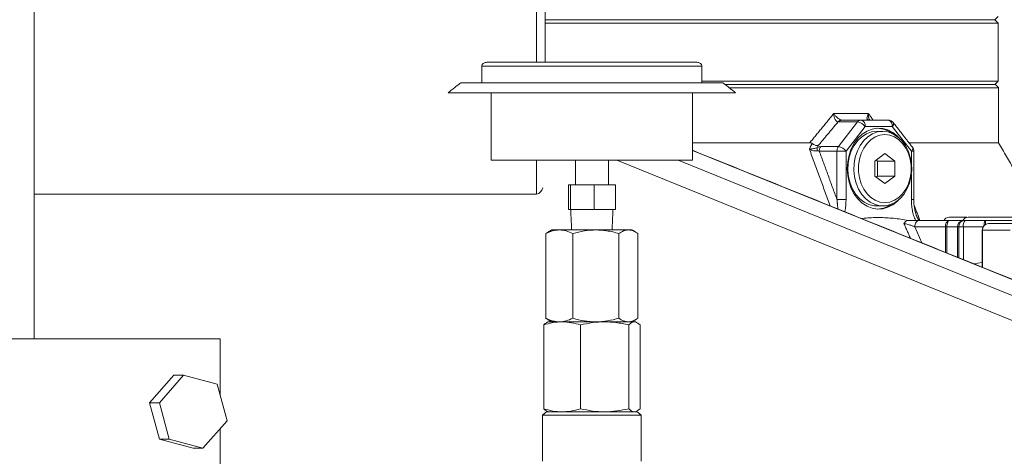
# Model space of a CAD drawing. Extents: x -324 to 208, y -50 to 445.
# Drawn here: x 88 to 100, y 219 to 224 of the extents above; entities that cross this region are included whole.
import ezdxf

# ---------------------------------------------------------------- set-up
doc = ezdxf.new("R2010")
doc.units = 0
doc.header["$LTSCALE"] = 10
doc.header["$MEASUREMENT"] = 0
doc.layers.get('0').update_dxf_attribs({"linetype": 'CONTINUOUS'})
doc.layers.get('DEFPOINTS').update_dxf_attribs({"linetype": 'CONTINUOUS'})
doc.layers.add('DIM', color=11, linetype='CONTINUOUS')
doc.styles.add('SIMP', font='ROMANS')
doc.dimstyles.get("Standard").update_dxf_attribs({"dimscale": 0, "dimtxt": 0.15625, "dimasz": 0.18, "dimexe": 0.18, "dimexo": 0.09875, "dimgap": 0.09, "dimtad": 0, "dimtih": 1, "dimtoh": 1, "dimdec": 4, "dimzin": 4, "dimdsep": 46, "dimlunit": 5, "dimtxsty": 'SIMP', "dimcen": 0.09, "dimadec": 0, "dimazin": 0, "dimtfac": 1, "dimtdec": 4, "dimtofl": 0, "dimtmove": 2, "dimatfit": 3, "dimfxl": 0, "dimtolj": 1, "dimtzin": 4, "dimarcsym": 0})

# ---------------------------------------------------------------- blocks, each defined once
blk = doc.blocks.new('*D16')
at = {"layer": 'DEFPOINTS', "color": 0}
for p in [(76.143, 249.426), (129.893, 199.935), (193.677, 199.935)]:
    blk.add_point(p, dxfattribs=at)
at = {"layer": 'DIM', "color": 0, "lineweight": -2}
for p, q in [((78.513, 249.426), (196.677, 249.426)), ((193.677, 245.106), (193.677, 231.84)), ((193.677, 204.255), (193.677, 217.52)), ((132.263, 199.935), (196.677, 199.935))]:
    blk.add_line(p, q, dxfattribs=at)
at = {"layer": 'DIM', "color": 0}
for points in [[(192.957, 245.106), (194.397, 245.106), (193.677, 249.426)], [(192.957, 204.255), (194.397, 204.255), (193.677, 199.935)]]:
    blk.add_solid(points, dxfattribs=at)
at = {"layer": 'DIM', "color": 0, "insert": (193.677, 224.68), "char_height": 3.75, "attachment_point": 5, "style": 'SIMP'}
blk.add_mtext('\\A1;49{\\H1.000000x;\\S1/2;} [1257]', dxfattribs=at)

msp = doc.modelspace()

# ---------------------------------------------------------------- linework, layer by layer
at = {"color": 7, "linetype": 'Continuous', "lineweight": 15}
for p, q in [((94.47144, 223.34174), (94.47144, 225.09813)), ((94.57312, 225.09813), (94.57312, 223.34174)), ((94.57312, 223.85896), (100.04979, 223.85896)), ((94.57312, 223.85896), (98.93067, 223.85896)), ((94.57312, 223.81958), (100.08916, 223.81958)), ((98.93067, 223.85896), (100.04979, 223.85896)), ((93.86524, 223.34174), (96.30063, 223.34174)), ((96.30063, 223.34174), (96.42155, 223.34174)), ((96.48339, 223.29486), (93.80339, 223.29486)), ((96.73964, 223.09174), (93.54715, 223.09174)), ((100.08916, 223.11093), (96.48339, 223.11093)), ((96.89339, 222.97174), (93.39339, 222.97174)), ((100.05542, 223.07156), (96.7655, 223.07156)), ((98.96514, 223.03218), (96.81594, 223.03218)), ((100.09479, 223.03218), (98.96514, 223.03218)), ((98.08813, 222.71723), (98.51212, 222.71723)), ((98.37834, 222.61542), (98.14362, 222.61542)), ((98.37834, 222.61542), (98.14534, 222.31561)), ((98.18689, 222.63848), (98.42161, 222.63848)), ((98.75112, 222.63848), (98.42161, 222.63848)), ((98.23816, 222.25993), (98.47116, 222.55975)), ((98.47116, 222.55975), (98.80067, 222.55975)), ((98.80067, 222.55975), (99.03367, 222.25993)), ((97.79677, 222.36289), (96.36839, 222.36289)), ((100.09479, 222.36289), (99.00382, 222.36289)), ((105.56873, 218.55793), (96.36839, 222.26754)), ((97.89939, 222.32831), (97.88886, 222.30686)), ((98.12742, 222.25993), (97.91222, 222.25993)), ((97.93014, 222.31561), (98.14534, 222.31561)), ((98.23816, 222.25993), (98.12742, 222.25993)), ((98.12742, 222.25993), (98.12742, 221.67269)), ((98.23816, 221.67269), (98.23816, 222.25993)), ((99.03367, 222.25993), (99.03367, 222.11437)), ((99.06285, 222.25993), (99.03367, 222.25993)), ((96.36839, 222.15174), (93.91839, 222.15174)), ((94.47144, 221.73537), (94.47144, 222.15174)), ((114.81121, 214.29878), (95.44635, 222.15174)), ((96.19469, 222.15174), (114.99202, 214.52893)), ((98.58769, 222.13898), (98.71024, 222.23002)), ((98.58769, 221.95689), (98.58769, 222.13898)), ((98.62219, 222.13898), (98.60494, 222.15179)), ((98.62219, 222.13898), (98.83279, 222.13898)), ((98.62219, 221.95689), (98.62219, 222.13898)), ((98.71024, 222.23002), (98.83279, 222.13898)), ((98.83279, 222.13898), (98.83279, 221.95689)), ((98.71024, 221.86585), (98.58769, 221.95689)), ((98.60494, 221.94407), (98.62219, 221.95689)), ((98.83279, 221.95689), (98.62219, 221.95689)), ((98.83279, 221.95689), (98.71024, 221.86585)), ((99.03367, 221.98149), (99.03367, 221.67269)), ((94.85746, 221.85174), (94.85746, 221.55174)), ((94.88431, 221.85174), (94.85746, 221.85174)), ((94.88431, 221.85174), (94.88431, 221.55174)), ((95.17024, 221.85174), (94.88431, 221.85174)), ((95.17024, 221.85174), (95.17024, 221.55174)), ((95.42933, 221.85174), (95.17024, 221.85174)), ((95.42933, 221.85174), (95.42933, 221.55174)), ((88.35436, 221.73537), (94.47144, 221.73537)), ((94.47152, 221.73537), (94.47144, 221.73537)), ((94.88431, 221.55174), (94.85746, 221.55174)), ((95.17024, 221.55174), (94.88431, 221.55174)), ((95.42933, 221.55174), (95.17024, 221.55174)), ((99.00561, 221.41801), (98.99286, 221.41801)), ((99.12591, 221.41801), (99.49878, 221.41801)), ((99.49878, 221.41801), (99.66062, 221.41801)), ((99.68858, 221.41801), (99.9373, 221.41801)), ((99.9373, 221.41801), (100.42359, 221.41801)), ((99.9373, 221.41801), (99.9373, 221.36951)), ((94.74809, 221.30174), (94.65589, 221.30174)), ((95.19281, 221.30174), (94.74809, 221.30174)), ((95.58811, 221.30174), (95.19281, 221.30174)), ((95.63089, 221.30174), (95.58811, 221.30174)), ((99.0753, 221.33927), (99.44817, 221.33927)), ((99.16219, 221.14421), (99.0753, 221.33927)), ((99.4661, 221.33927), (99.44817, 221.33927)), ((99.44817, 221.0289), (99.44817, 221.33927)), ((99.4661, 221.33927), (99.4661, 221.02167)), ((99.59418, 221.33927), (99.4661, 221.33927)), ((99.61004, 221.33927), (99.59418, 221.33927)), ((99.66756, 221.33927), (99.61004, 221.33927)), ((99.61004, 220.96364), (99.61004, 221.33927)), ((99.66756, 220.94044), (99.66756, 221.33927)), ((99.90591, 221.33927), (99.66756, 221.33927)), ((99.89917, 221.2999), (99.89536, 221.2999)), ((99.89917, 221.2999), (99.89917, 220.87158)), ((100.23485, 221.2999), (99.89917, 221.2999)), ((94.58338, 220.22728), (94.58338, 221.2582)), ((94.9128, 220.22728), (94.9128, 221.2582)), ((95.47282, 220.22728), (95.47282, 221.2582)), ((95.70341, 220.22728), (95.70341, 221.2582)), ((99.7909, 220.89071), (99.89536, 220.90691)), ((94.55685, 219.12673), (94.55685, 220.14541)), ((94.78128, 220.18374), (94.61214, 220.18374)), ((95.29897, 220.18374), (94.78128, 220.18374)), ((95.0057, 219.12673), (95.0057, 220.14541)), ((95.66109, 220.18374), (95.29897, 220.18374)), ((95.59224, 219.12673), (95.59224, 220.14541)), ((95.67464, 220.18374), (95.66109, 220.18374)), ((95.72993, 219.12673), (95.72993, 220.14541)), ((90.62024, 219.9749), (86.47513, 219.9749)), ((90.62024, 219.2858), (90.62024, 219.9749)), ((90.05241, 219.53334), (89.75946, 219.19974)), ((90.17204, 219.53334), (89.87909, 219.19974)), ((90.17204, 219.53334), (90.05241, 219.53334)), ((90.58346, 219.4235), (90.17204, 219.53334)), ((90.70193, 218.98005), (90.58346, 219.4235)), ((89.75946, 219.19974), (89.87793, 218.75629)), ((89.87909, 219.19974), (89.75946, 219.19974)), ((89.87909, 219.19974), (89.99756, 218.75629)), ((95.74339, 219.0484), (94.54339, 219.0484)), ((95.69572, 219.08841), (94.59106, 219.08841)), ((90.40898, 218.64645), (90.70193, 218.98005)), ((90.62024, 218.2049), (90.62024, 218.88703)), ((89.87793, 218.75629), (90.28935, 218.64645)), ((89.99756, 218.75629), (89.87793, 218.75629)), ((89.99756, 218.75629), (90.40898, 218.64645)), ((90.40898, 218.64645), (90.28935, 218.64645))]:
    msp.add_line(p, q, dxfattribs=at)
at = {"color": 7, "linetype": 'Continuous', "lineweight": 15, "flags": 128}
for points in [[(98.88633, 222.4199), (98.86333, 222.4436), (98.8081, 222.48737), (98.74791, 222.51848), (98.68449, 222.53607), (98.61968, 222.53961), (98.55534, 222.52902), (98.49331, 222.50457), (98.43539, 222.46699), (98.38324, 222.41736), (98.33835, 222.3571), (98.30203, 222.28794), (98.27531, 222.21188), (98.25896, 222.1311), (98.25346, 222.04794)], [(98.61114, 221.59499), (98.57958, 221.59681), (98.51749, 221.61131), (98.45841, 221.63985), (98.40423, 221.68149), (98.35671, 221.73492), (98.31736, 221.7984), (98.28746, 221.86991), (98.26796, 221.94714), (98.25949, 222.02761), (98.26232, 222.10873), (98.27636, 222.1879), (98.30116, 222.26257), (98.33593, 222.33034), (98.37954, 222.38903), (98.43059, 222.43676), (98.48745, 222.472), (98.54828, 222.4936), (98.61114, 222.50088)], [(98.68547, 222.50088), (98.74832, 222.4936), (98.80915, 222.472), (98.86601, 222.43676), (98.91707, 222.38903), (98.96068, 222.33034), (98.99544, 222.26257), (99.02025, 222.1879), (99.03429, 222.10873), (99.03712, 222.02761), (99.02865, 221.94714), (99.00915, 221.86991), (98.97924, 221.7984), (98.9399, 221.73492), (98.89237, 221.68149), (98.8382, 221.63985), (98.77911, 221.61131), (98.71702, 221.59681), (98.65391, 221.59681), (98.59182, 221.61131), (98.53274, 221.63985), (98.47856, 221.68149), (98.43104, 221.73492), (98.39169, 221.7984), (98.36179, 221.86991), (98.34229, 221.94714), (98.33382, 222.02761), (98.33665, 222.10873), (98.35069, 222.1879), (98.37549, 222.26257), (98.41026, 222.33034), (98.45387, 222.38903), (98.50492, 222.43676), (98.56178, 222.472), (98.62261, 222.4936), (98.68547, 222.50088)], [(98.71024, 221.63435), (98.65118, 221.64139), (98.59414, 221.66228), (98.54104, 221.69631), (98.49371, 221.7423), (98.45375, 221.79869), (98.42253, 221.86358), (98.4011, 221.93475), (98.39021, 222.00977), (98.39021, 222.08609), (98.4011, 222.16112), (98.42253, 222.23228), (98.45375, 222.29717), (98.49371, 222.35357), (98.54104, 222.39957), (98.59414, 222.43358), (98.65118, 222.45447), (98.71024, 222.46151), (98.7693, 222.45447), (98.82635, 222.43358), (98.87944, 222.39957), (98.92678, 222.35357), (98.96673, 222.29717), (98.99796, 222.23228), (99.01938, 222.16112), (99.03028, 222.08609), (99.03028, 222.00977), (99.01938, 221.93475), (98.99796, 221.86358), (98.96673, 221.79869), (98.92678, 221.7423), (98.87944, 221.69631), (98.82635, 221.66228), (98.7693, 221.64139), (98.71024, 221.63435)], [(98.25346, 222.04794), (98.25896, 221.96476), (98.27531, 221.88399), (98.30203, 221.80792), (98.33835, 221.73877), (98.38324, 221.67851), (98.43539, 221.62887), (98.49331, 221.5913), (98.55534, 221.56686), (98.61968, 221.55625), (98.68449, 221.5598), (98.74791, 221.57738), (98.8081, 221.6085), (98.86333, 221.65226), (98.88633, 221.67597)], [(99.49878, 221.41801), (99.49241, 221.4165), (99.48628, 221.41201), (99.48063, 221.40474), (99.47568, 221.39495), (99.47161, 221.38302), (99.46859, 221.3694), (99.46673, 221.35463), (99.4661, 221.33927)], [(99.91663, 221.35373), (99.91668, 221.35463), (99.91788, 221.3694), (99.91982, 221.38302), (99.92243, 221.39495), (99.92562, 221.40474), (99.92925, 221.41201), (99.9332, 221.4165), (99.9373, 221.41801)]]:
    msp.add_lwpolyline(points, dxfattribs=at)
at = {"color": 7, "linetype": 'Continuous', "lineweight": 15}
for centre, radius, start, end in [((98.42332, 222.58315), 0.05536, 91.770078, 144.345217), ((98.35826, 222.47672), 0.14014, 36.329253, 81.762408), ((98.40273, 222.57164), 0.06946, 350.142949, 74.225689), ((98.75112, 222.55974), 0.07874, 37.852421, 90), ((98.73223, 222.57164), 0.06946, 350.142949, 74.225689), ((98.77362, 222.59262), 0.04257, 309.449093, 21.27155), ((98.60649, 222.21733), 0.32292, 53.466263, 86.976209), ((98.21867, 222.26128), 0.09127, 143.465937, 180.847518), ((98.12521, 222.17685), 0.14022, 36.33718, 81.745959), ((99.00658, 222.29281), 0.0426, 309.476686, 21.2494), ((98.98411, 222.25993), 0.07874, 0, 37.852421), ((94.44241, 221.83677), 0.1055, 286.01837, 347.18619), ((98.60645, 221.87861), 0.323, 273.030424, 306.532541), ((99.49167, 221.38652), 0.07087, 90, 153.6122), ((99.51676, 221.35082), 0.06956, 104.981033, 189.55749), ((99.67292, 221.33927), 0.07874, 108.935827, 180), ((99.68868, 221.33936), 0.07865, 90.077033, 180.069997), ((99.7241, 221.38652), 0.07087, 90, 155.551638), ((99.75708, 221.35755), 0.09137, 138.566172, 191.539964), ((99.9741, 221.2999), 0.07874, 90, 180), ((99.97606, 221.30176), 0.07691, 91.461382, 181.385103)]:
    msp.add_arc(centre, radius, start, end, dxfattribs=at)
for points in [[(88.35436, 219.9749), (88.35436, 230.88829)], [(100.04979, 223.85896), (100.08916, 223.89833)], [(100.08916, 223.81958), (100.04979, 223.85896)], [(100.08916, 223.11093), (100.08916, 223.81958)], [(93.80339, 223.29486), (93.80339, 223.09174)], [(96.48339, 223.09174), (96.48339, 223.29486)], [(93.54715, 223.09174), (93.39339, 222.97174)], [(96.89339, 222.97174), (96.73964, 223.09174)], [(100.04979, 223.07156), (100.08916, 223.11093)], [(93.91839, 222.97174), (93.91839, 222.15174)], [(96.36839, 222.15174), (96.36839, 222.97174)], [(100.09479, 223.03218), (100.05542, 223.07156)], [(100.09479, 222.36289), (100.09479, 223.03218)], [(97.79677, 222.36289), (98.08813, 222.71723)], [(97.89939, 222.32831), (98.13989, 222.61554)], [(98.08829, 222.71509), (98.08813, 222.71723)], [(98.13989, 222.61554), (98.14362, 222.61542)], [(98.51199, 222.71509), (98.51212, 222.71723)], [(98.51212, 222.71723), (98.56779, 222.63848)], [(99.04629, 222.30825), (98.81329, 222.60806)], [(98.68547, 222.50088), (98.61114, 222.50088)], [(100.48031, 221.69516), (100.09479, 222.36289)], [(105.56873, 218.56106), (96.36839, 222.27068)], [(97.79177, 222.28579), (97.82481, 222.3544)], [(98.04432, 221.59494), (97.79177, 222.28579)], [(98.12742, 221.67269), (97.91222, 222.25993)], [(99.06285, 221.67264), (99.06285, 222.25993)], [(94.94265, 222.15174), (94.94265, 221.85174)], [(95.34414, 221.85174), (95.34414, 222.15174)], [(98.13859, 221.55693), (98.12742, 221.67269)], [(94.88557, 221.55174), (94.89742, 221.30174)], [(95.38937, 221.30174), (95.40122, 221.55174)], [(98.61114, 221.59499), (98.68547, 221.59499)], [(99.06785, 221.60432), (99.13624, 221.41801)], [(99.09127, 221.48719), (99.09649, 221.47164)], [(99.09649, 221.47164), (99.12405, 221.41801)], [(99.68858, 221.41801), (99.67467, 221.41801)], [(94.65589, 221.30174), (94.60807, 221.27413)], [(95.67872, 221.27413), (95.63089, 221.30174)], [(99.02235, 221.20059), (98.94314, 221.37865)], [(99.59418, 221.33927), (99.59418, 220.97003)], [(99.89536, 221.2999), (99.89536, 220.87138)], [(94.58338, 221.2582), (94.60899, 221.27252)], [(99.89536, 220.87158), (99.89467, 220.84888)], [(99.89917, 220.87158), (99.89841, 220.84737)], [(94.58338, 220.22728), (94.60899, 220.21296)], [(94.60807, 220.21135), (94.65589, 220.18374)], [(95.63089, 220.18374), (95.67872, 220.21135)], [(94.61214, 220.18374), (94.59757, 220.17694)], [(95.68921, 220.17694), (95.67464, 220.18374)], [(94.59106, 219.08841), (94.54339, 219.0484)], [(94.54339, 219.0484), (94.54339, 218.4864)], [(94.59757, 219.0952), (94.61214, 219.08841)], [(95.67464, 219.08841), (95.68921, 219.0952)], [(95.74339, 219.0484), (95.69572, 219.08841)], [(95.74339, 218.4864), (95.74339, 219.0484)]]:
    msp.add_open_spline(points, degree=1, dxfattribs=at)
for points, knots in [([(100.04641, 223.85896), (100.04749, 223.85896), (100.05544, 223.85896), (100.02614, 223.85896), (99.97057, 223.85896), (99.89948, 223.85896), (99.79442, 223.85896), (99.64368, 223.85896), (99.43735, 223.85896), (99.20037, 223.85896), (98.93562, 223.85896), (98.64085, 223.85896), (98.31113, 223.85896), (97.94418, 223.85896), (97.58805, 223.85896), (97.25627, 223.85896), (96.95873, 223.85896), (96.59904, 223.85896), (96.1739, 223.85896), (95.68392, 223.85896), (95.18984, 223.85896), (94.81819, 223.85896), (94.61469, 223.85896), (94.57312, 223.85896)], [0, 0, 0, 0, 0.00944328, 0.06939731, 0.1089507, 0.14820861, 0.18714917, 0.24436427, 0.30016279, 0.35435163, 0.4067759, 0.45919992, 0.51338885, 0.56918749, 0.62640238, 0.66534063, 0.70459862, 0.74415437, 0.80410828, 0.86438312, 0.9246578, 0.98461184, 1, 1, 1, 1]), ([(93.86524, 223.34174), (93.85848, 223.34126), (93.84558, 223.34035), (93.82859, 223.33345), (93.81601, 223.32415), (93.80801, 223.31384), (93.80433, 223.304), (93.80306, 223.29751), (93.80343, 223.29453), (93.80345, 223.29436)], [0, 0, 0, 0, 0.23493765, 0.44841208, 0.62877422, 0.77564154, 0.89519954, 0.99406765, 1, 1, 1, 1]), ([(96.48331, 223.29415), (96.48334, 223.29439), (96.48374, 223.29744), (96.48247, 223.304), (96.47878, 223.31384), (96.47078, 223.32415), (96.45819, 223.33345), (96.4412, 223.34035), (96.42831, 223.34126), (96.42155, 223.34174)], [0, 0, 0, 0, 0.00833057, 0.10696191, 0.22623854, 0.37274595, 0.55267615, 0.76565198, 1, 1, 1, 1]), ([(98.08926, 222.71558), (98.08907, 222.71585), (98.08869, 222.7164), (98.08832, 222.71695), (98.08813, 222.71723)], [0, 0, 0, 0, 0.498391861, 1, 1, 1, 1]), ([(98.08926, 222.71558), (98.08908, 222.71549), (98.08876, 222.71533), (98.08844, 222.71517), (98.08829, 222.71509)], [0, 0, 0, 0, 0.55962703, 1, 1, 1, 1]), ([(98.13989, 222.61554), (98.13679, 222.61615), (98.13054, 222.61739), (98.1214, 222.62421), (98.11292, 222.63409), (98.10279, 222.65143), (98.09288, 222.67873), (98.08984, 222.70282), (98.08829, 222.71509)], [0, 0, 0, 0, 0.11316268, 0.22876036, 0.34802783, 0.47157265, 0.73062486, 1, 1, 1, 1]), ([(98.08926, 222.71558), (98.09636, 222.70612), (98.11027, 222.68757), (98.13251, 222.6664), (98.1503, 222.65297), (98.1631, 222.64531), (98.17499, 222.64003), (98.18168, 222.63904), (98.18497, 222.63855)], [0, 0, 0, 0, 0.26964918, 0.52874055, 0.65540438, 0.77137491, 0.88762058, 1, 1, 1, 1]), ([(98.13989, 222.61554), (98.14305, 222.61897), (98.14938, 222.62583), (98.1606, 222.63297), (98.17258, 222.63766), (98.18084, 222.63825), (98.18497, 222.63855)], [0, 0, 0, 0, 0.25000875, 0.49997101, 0.74999931, 1, 1, 1, 1]), ([(98.18689, 222.63848), (98.18289, 222.63819), (98.17487, 222.63761), (98.16334, 222.6329), (98.1526, 222.62575), (98.14662, 222.61886), (98.14362, 222.61542)], [0, 0, 0, 0, 0.24997592, 0.49996058, 0.74992387, 1, 1, 1, 1]), ([(98.18689, 222.63848), (98.18656, 222.63849), (98.1859, 222.63849), (98.18528, 222.63853), (98.18497, 222.63855)], [0, 0, 0, 0, 0.50045012, 1, 1, 1, 1]), ([(98.5145, 222.63855), (98.51132, 222.63904), (98.50486, 222.64003), (98.49825, 222.6453), (98.49406, 222.65297), (98.49209, 222.6664), (98.49605, 222.68757), (98.50602, 222.70612), (98.51111, 222.71558)], [0, 0, 0, 0, 0.11237263, 0.22862309, 0.34458328, 0.47124905, 0.73034726, 1, 1, 1, 1]), ([(98.51111, 222.71558), (98.51128, 222.71585), (98.51161, 222.7164), (98.51195, 222.71695), (98.51212, 222.71723)], [0, 0, 0, 0, 0.49814778, 1, 1, 1, 1]), ([(98.51199, 222.71509), (98.51183, 222.71518), (98.51153, 222.71535), (98.51124, 222.71551), (98.51111, 222.71558)], [0, 0, 0, 0, 0.55959774, 1, 1, 1, 1]), ([(98.51199, 222.71509), (98.512, 222.70341), (98.51203, 222.67979), (98.51758, 222.65506), (98.52323, 222.64452), (98.5241, 222.64289)], [0, 0, 0, 0, 0.45316434, 0.91568585, 1, 1, 1, 1]), ([(97.79677, 222.36289), (97.80093, 222.36267), (97.80853, 222.36227), (97.81835, 222.35883), (97.82321, 222.35549), (97.82481, 222.3544)], [0, 0, 0, 0, 0.4472095, 0.8183395, 1, 1, 1, 1]), ([(97.79177, 222.28579), (97.79984, 222.28597), (97.8158, 222.28633), (97.84153, 222.29053), (97.8668, 222.29705), (97.88163, 222.30365), (97.88886, 222.30686)], [0, 0, 0, 0, 0.26129779, 0.51729062, 0.76455874, 1, 1, 1, 1]), ([(97.8884, 222.26421), (97.88119, 222.26334), (97.8664, 222.26157), (97.84124, 222.26561), (97.81565, 222.2734), (97.79978, 222.28163), (97.79177, 222.28579)], [0, 0, 0, 0, 0.235586842, 0.482948459, 0.7389095, 1, 1, 1, 1]), ([(97.89939, 222.32831), (97.89287, 222.32818), (97.88176, 222.32794), (97.86202, 222.3335), (97.84306, 222.34172), (97.8307, 222.3503), (97.82481, 222.3544)], [0, 0, 0, 0, 0.29374749, 0.50023623, 0.76170849, 1, 1, 1, 1]), ([(97.8884, 222.26421), (97.88721, 222.27232), (97.88481, 222.28855), (97.88751, 222.30076), (97.88886, 222.30686)], [0, 0, 0, 0, 0.49995367, 1, 1, 1, 1]), ([(97.91222, 222.25993), (97.90855, 222.26176), (97.90165, 222.2652), (97.89262, 222.26453), (97.8884, 222.26421)], [0, 0, 0, 0, 0.53227318, 1, 1, 1, 1]), ([(97.93014, 222.31561), (97.92371, 222.3153), (97.91127, 222.31468), (97.89616, 222.30941), (97.88886, 222.30686)], [0, 0, 0, 0, 0.517134, 1, 1, 1, 1]), ([(97.93014, 222.31561), (97.92747, 222.31176), (97.92212, 222.30406), (97.91656, 222.29023), (97.9129, 222.2754), (97.91245, 222.26509), (97.91222, 222.25993)], [0, 0, 0, 0, 0.24996591, 0.50005569, 0.7499412, 1, 1, 1, 1]), ([(98.12742, 221.67269), (98.13483, 221.67269), (98.14966, 221.67269), (98.18019, 221.67269), (98.21187, 221.67269), (98.2294, 221.67269), (98.23816, 221.67269)], [0, 0, 0, 0, 0.24999982, 0.49999414, 0.75000729, 1, 1, 1, 1]), ([(98.22251, 221.5231), (98.22395, 221.5288), (98.23608, 221.57679), (98.23718, 221.62777), (98.23816, 221.67269)], [0, 0, 0, 0, 0.11880906, 1, 1, 1, 1]), ([(99.03367, 221.67269), (99.03418, 221.65045), (99.03522, 221.60591), (99.04425, 221.54016), (99.0586, 221.47563), (99.0761, 221.43723), (99.08485, 221.41801)], [0, 0, 0, 0, 0.250128215, 0.50082427, 0.750225784, 1, 1, 1, 1]), ([(99.06161, 221.67269), (99.06199, 221.67269), (99.06369, 221.67269), (99.05495, 221.67269), (99.04076, 221.67269), (99.03367, 221.67269)], [0, 0, 0, 0, 0.12588166, 0.56294259, 1, 1, 1, 1]), ([(99.09255, 221.48185), (99.08393, 221.51096), (99.06565, 221.57272), (99.06382, 221.63812), (99.06285, 221.67269)], [0, 0, 0, 0, 0.4714071, 1, 1, 1, 1]), ([(98.99295, 221.41799), (98.93434, 221.42766), (98.81712, 221.44699), (98.63863, 221.4538), (98.50918, 221.45129), (98.43952, 221.44095), (98.42981, 221.43951)], [0, 0, 0, 0, 0.31373189, 0.62745074, 0.94810577, 1, 1, 1, 1]), ([(98.94314, 221.37865), (98.94885, 221.38849), (98.96024, 221.4081), (98.98224, 221.41425), (98.9932, 221.41731)], [0, 0, 0, 0, 0.50176416, 1, 1, 1, 1]), ([(99.00561, 221.41801), (99.02762, 221.41801), (99.07167, 221.41801), (99.10782, 221.41801), (99.12591, 221.41801)], [0, 0, 0, 0, 0.49952214, 1, 1, 1, 1]), ([(99.0753, 221.33927), (99.07606, 221.34959), (99.07758, 221.37022), (99.08928, 221.39625), (99.10601, 221.41446), (99.11928, 221.41683), (99.12591, 221.41801)], [0, 0, 0, 0, 0.24998547, 0.50001594, 0.74999358, 1, 1, 1, 1]), ([(99.71032, 221.45738), (99.70204, 221.45738), (99.659, 221.45738), (99.5888, 221.45738), (99.5301, 221.45738), (99.50224, 221.45738), (99.4916, 221.45738), (99.49279, 221.45738), (99.49314, 221.45738)], [0, 0, 0, 0, 0.06689285, 0.34791298, 0.62893133, 0.78020557, 0.93469155, 1, 1, 1, 1]), ([(99.67467, 221.41801), (99.65983, 221.41529), (99.6407, 221.41179), (99.64621, 221.41326), (99.64744, 221.41359)], [0, 0, 0, 0, 0.775816873, 1, 1, 1, 1]), ([(100.29103, 221.45738), (100.28724, 221.45738), (100.28142, 221.45738), (100.24607, 221.45738), (100.20949, 221.45738), (100.16408, 221.45738), (100.09808, 221.45738), (100.00757, 221.45738), (99.91705, 221.45738), (99.85106, 221.45738), (99.80565, 221.45738), (99.76906, 221.45738), (99.73371, 221.45738), (99.72789, 221.45738), (99.7241, 221.45738)], [0, 0, 0, 0, 0.1197284, 0.18418039, 0.25000007, 0.31581998, 0.38027107, 0.5000013, 0.61972893, 0.68418002, 0.74999993, 0.81581961, 0.8802716, 1, 1, 1, 1]), ([(94.74809, 221.30174), (94.72049, 221.29954), (94.66468, 221.2951), (94.61067, 221.27059), (94.58338, 221.2582)], [0, 0, 0, 0, 0.49451283, 1, 1, 1, 1]), ([(94.9128, 221.2582), (94.88605, 221.27037), (94.83206, 221.29494), (94.77625, 221.29946), (94.74809, 221.30174)], [0, 0, 0, 0, 0.4954584, 1, 1, 1, 1]), ([(95.19281, 221.30174), (95.14589, 221.29954), (95.05101, 221.2951), (94.95921, 221.27059), (94.9128, 221.2582)], [0, 0, 0, 0, 0.49451279, 1, 1, 1, 1]), ([(95.47282, 221.2582), (95.42318, 221.27136), (95.3313, 221.29572), (95.23643, 221.29984), (95.19281, 221.30174)], [0, 0, 0, 0, 0.540235839, 1, 1, 1, 1]), ([(95.58811, 221.30174), (95.5688, 221.29954), (95.52973, 221.2951), (95.49193, 221.27059), (95.47282, 221.2582)], [0, 0, 0, 0, 0.494511986, 1, 1, 1, 1]), ([(95.70341, 221.2582), (95.68469, 221.27037), (95.64689, 221.29494), (95.60783, 221.29946), (95.58811, 221.30174)], [0, 0, 0, 0, 0.49546033, 1, 1, 1, 1]), ([(98.94314, 221.37865), (98.94741, 221.37821), (98.95619, 221.37731), (98.97811, 221.373), (99.00843, 221.36478), (99.04416, 221.35262), (99.06477, 221.34378), (99.0753, 221.33927)], [0, 0, 0, 0, 0.10616393, 0.21787052, 0.4602478, 0.72443073, 1, 1, 1, 1]), ([(99.9741, 221.37865), (100.02202, 221.37865), (100.11787, 221.37865), (100.24301, 221.37865), (100.30558, 221.37865)], [0, 0, 0, 0, 0.5000006, 1, 1, 1, 1]), ([(99.89917, 220.87158), (99.89668, 220.87158), (99.89415, 220.87158), (99.8954, 220.87158), (99.89542, 220.87158)], [0, 0, 0, 0, 0.98350639, 1, 1, 1, 1]), ([(94.74809, 220.18374), (94.72243, 220.18563), (94.66662, 220.18976), (94.61257, 220.21412), (94.58338, 220.22728)], [0, 0, 0, 0, 0.459762401, 1, 1, 1, 1]), ([(94.9128, 220.22728), (94.88605, 220.21511), (94.83206, 220.19054), (94.77625, 220.18602), (94.74809, 220.18374)], [0, 0, 0, 0, 0.4954584, 1, 1, 1, 1]), ([(95.19281, 220.18374), (95.14589, 220.18593), (95.05101, 220.19038), (94.95921, 220.21489), (94.9128, 220.22728)], [0, 0, 0, 0, 0.49451279, 1, 1, 1, 1]), ([(95.47282, 220.22728), (95.42734, 220.21511), (95.33556, 220.19054), (95.24068, 220.18602), (95.19281, 220.18374)], [0, 0, 0, 0, 0.49545823, 1, 1, 1, 1]), ([(95.58811, 220.18374), (95.5688, 220.18593), (95.52973, 220.19038), (95.49193, 220.21489), (95.47282, 220.22728)], [0, 0, 0, 0, 0.494511986, 1, 1, 1, 1]), ([(95.70341, 220.22728), (95.68469, 220.21511), (95.64689, 220.19054), (95.60783, 220.18602), (95.58811, 220.18374)], [0, 0, 0, 0, 0.49546033, 1, 1, 1, 1]), ([(94.78128, 220.18374), (94.74374, 220.18183), (94.66812, 220.17799), (94.59412, 220.15632), (94.55685, 220.14541)], [0, 0, 0, 0, 0.49637932, 1, 1, 1, 1]), ([(94.55685, 220.14541), (94.56811, 220.15715), (94.58178, 220.17141), (94.59575, 220.17494), (94.59822, 220.17556)], [0, 0, 0, 0, 0.82314877, 1, 1, 1, 1]), ([(95.0057, 220.14541), (94.96893, 220.15619), (94.89494, 220.17788), (94.81932, 220.18178), (94.78128, 220.18374)], [0, 0, 0, 0, 0.49695919, 1, 1, 1, 1]), ([(95.29897, 220.18374), (95.24992, 220.18183), (95.1511, 220.17799), (95.0544, 220.15632), (95.0057, 220.14541)], [0, 0, 0, 0, 0.49638069, 1, 1, 1, 1]), ([(95.59224, 220.14541), (95.54012, 220.157), (95.44337, 220.17852), (95.34455, 220.18209), (95.29897, 220.18374)], [0, 0, 0, 0, 0.5387338, 1, 1, 1, 1]), ([(95.66109, 220.18374), (95.64957, 220.18183), (95.62637, 220.17799), (95.60367, 220.15632), (95.59224, 220.14541)], [0, 0, 0, 0, 0.49637886, 1, 1, 1, 1]), ([(95.72993, 220.14541), (95.71865, 220.15619), (95.69596, 220.17788), (95.67276, 220.18178), (95.66109, 220.18374)], [0, 0, 0, 0, 0.49696174, 1, 1, 1, 1]), ([(94.78128, 219.08841), (94.74374, 219.09032), (94.66812, 219.09416), (94.59412, 219.11582), (94.55685, 219.12673)], [0, 0, 0, 0, 0.49638204, 1, 1, 1, 1]), ([(94.55685, 219.12673), (94.56811, 219.11499), (94.58178, 219.10073), (94.59575, 219.09721), (94.59822, 219.09659)], [0, 0, 0, 0, 0.82314716, 1, 1, 1, 1]), ([(95.0057, 219.12673), (94.96582, 219.11514), (94.89178, 219.09363), (94.81616, 219.09006), (94.78128, 219.08841)], [0, 0, 0, 0, 0.53873448, 1, 1, 1, 1]), ([(95.29897, 219.08841), (95.24992, 219.09032), (95.1511, 219.09416), (95.0544, 219.11582), (95.0057, 219.12673)], [0, 0, 0, 0, 0.49638341, 1, 1, 1, 1]), ([(95.59224, 219.12673), (95.54419, 219.11595), (95.4475, 219.09427), (95.34868, 219.09037), (95.29897, 219.08841)], [0, 0, 0, 0, 0.49695764, 1, 1, 1, 1]), ([(95.66109, 219.08841), (95.64957, 219.09032), (95.62637, 219.09416), (95.60367, 219.11582), (95.59224, 219.12673)], [0, 0, 0, 0, 0.49638158, 1, 1, 1, 1]), ([(95.72993, 219.12673), (95.71865, 219.11595), (95.69596, 219.09427), (95.67276, 219.09037), (95.66109, 219.08841)], [0, 0, 0, 0, 0.49695897, 1, 1, 1, 1])]:
    msp.add_open_spline(points, degree=3, knots=knots, dxfattribs=at)

# ---------------------------------------------------------------- dimensions: what is measured, and where the dimension line sits
at = {"layer": 'DIM'}
dim = msp.add_linear_dim(base=(193.6771, 199.93465), p1=(76.14339, 249.42582), p2=(129.89339, 199.93465), angle=90, dimstyle='Standard', override={"dimscale": 24, "dimexe": 0.125, "dimcen": 0, "dimtix": 1, "dimtmove": 0, "dimatfit": 0}, dxfattribs=at)
dim.commit()
dim.dimension.update_dxf_attribs({"geometry": '*D16', "text_midpoint": (193.6771, 224.68024)})

doc.saveas('drawing.dxf')
